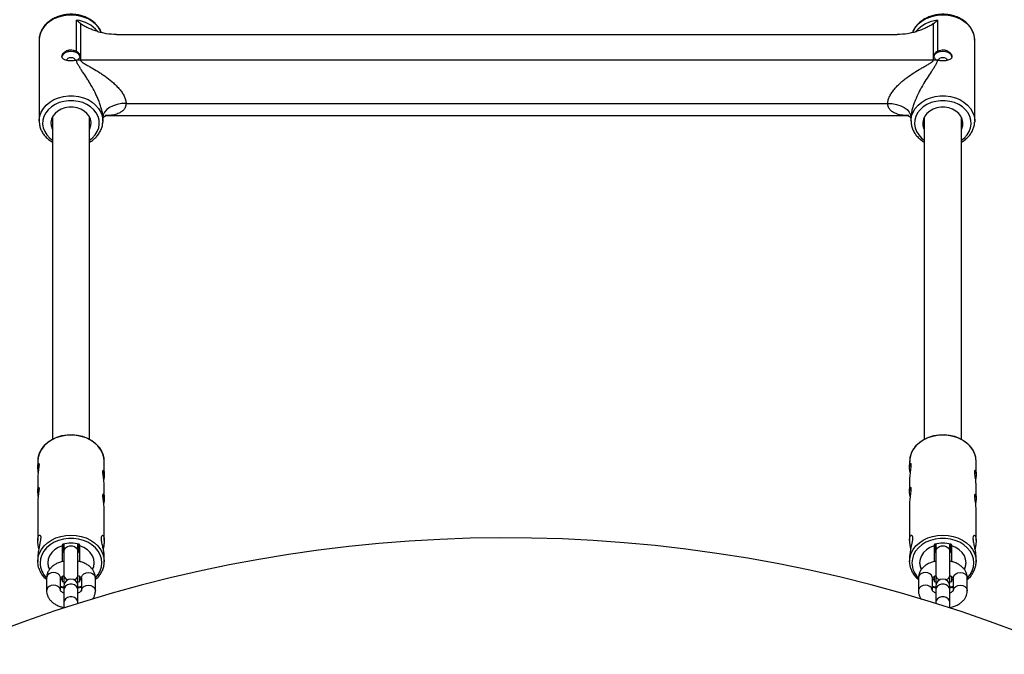
# Model space of a CAD drawing. Units: millimetres. Extents: x -4617 to 4617, y -2327 to 2327.
# Drawn here: x 2290 to 2714, y 567 to 840 of the extents above; entities that cross this region are included whole.
import ezdxf

# ---------------------------------------------------------------- set-up
doc = ezdxf.new("R2010")
doc.units = ezdxf.units.MM

msp = doc.modelspace()

# ---------------------------------------------------------------- linework, layer by layer
at = {"color": 7, "linetype": 'Continuous', "lineweight": 25}
for p, q in [((2314.86, 826.87), (2314.86, 840.28)), ((2316.57, 838.81), (2316.57, 823.19)), ((2683.45, 823.19), (2683.45, 838.81)), ((2685.16, 840.28), (2685.16, 826.87)), ((2298.81, 831.62), (2298.81, 796.89)), ((2332.09, 834.09), (2667.93, 834.09)), ((2701.21, 796.89), (2701.21, 831.62)), ((2316.57, 823.19), (2683.45, 823.19)), ((2336.21, 804.48), (2663.81, 804.48)), ((2304.51, 798.59), (2304.51, 660)), ((2320.51, 660), (2320.51, 798.59)), ((2326.21, 796.89), (2326.2, 796.39)), ((2326.21, 796.89), (2326.21, 798.4)), ((2327.62, 799.23), (2672.47, 799.23)), ((2673.81, 798.4), (2673.81, 796.89)), ((2679.5, 798.57), (2679.5, 659.99)), ((2695.5, 660), (2695.5, 798.61)), ((2701.21, 796.89), (2701.2, 796.39)), ((2298.21, 650.41), (2298.21, 648.1)), ((2326.81, 645.07), (2326.81, 650.41)), ((2673.21, 650.41), (2673.21, 648.1)), ((2701.81, 645.07), (2701.81, 650.41)), ((2298.21, 643.27), (2298.21, 637.77)), ((2326.81, 634.86), (2326.81, 640.25)), ((2673.21, 643.27), (2673.21, 637.77)), ((2701.81, 634.86), (2701.81, 640.25)), ((2298.21, 632.95), (2298.21, 616.38)), ((2673.21, 632.95), (2673.21, 616.38)), ((2326.81, 616.34), (2326.81, 630.05)), ((2701.81, 616.34), (2701.81, 630.05)), ((2308.71, 614.44), (2308.71, 607.39)), ((2309.5, 614.93), (2309.5, 598.24)), ((2315.5, 598.24), (2315.5, 614.94)), ((2316.31, 607.41), (2316.31, 614.44)), ((2683.71, 614.44), (2683.71, 607.39)), ((2684.5, 614.93), (2684.5, 598.24)), ((2690.5, 598.24), (2690.5, 614.94)), ((2691.31, 607.41), (2691.31, 614.44)), ((2309.21, 611.44), (2309.5, 611.37)), ((2315.5, 611.37), (2315.81, 611.44)), ((2684.21, 611.44), (2684.5, 611.37)), ((2690.5, 611.37), (2690.81, 611.44)), ((2298.21, 609.27), (2298.21, 607.38)), ((2326.81, 607.38), (2326.81, 609.37)), ((2673.21, 609.27), (2673.21, 607.38)), ((2701.81, 607.38), (2701.81, 609.37)), ((2302.01, 600.28), (2302.01, 594.8)), ((2307.93, 600.02), (2308.71, 599.73)), ((2307.98, 599.69), (2308.71, 599.43)), ((2308.01, 594.8), (2308.01, 600.28)), ((2308.71, 600.9), (2308.71, 598.83)), ((2308.71, 598.83), (2309.5, 598.62)), ((2309.5, 598.24), (2309.58, 597.54)), ((2315.42, 597.54), (2315.5, 598.24)), ((2315.5, 598.61), (2316.31, 598.83)), ((2316.31, 598.83), (2316.31, 600.93)), ((2316.31, 599.73), (2317.13, 600.03)), ((2316.31, 599.43), (2317.01, 599.68)), ((2317.01, 600.28), (2317.01, 594.8)), ((2323.01, 594.8), (2323.01, 600.28)), ((2677.01, 600.28), (2677.01, 594.8)), ((2682.93, 600.02), (2683.71, 599.73)), ((2682.98, 599.69), (2683.71, 599.43)), ((2683.01, 594.8), (2683.01, 600.28)), ((2683.71, 600.9), (2683.71, 598.83)), ((2683.71, 598.83), (2684.5, 598.62)), ((2684.5, 598.24), (2684.58, 597.54)), ((2690.42, 597.54), (2690.5, 598.24)), ((2690.5, 598.61), (2691.31, 598.83)), ((2691.31, 598.83), (2691.31, 600.93)), ((2691.31, 599.73), (2692.01, 599.98)), ((2691.31, 599.43), (2692.01, 599.68)), ((2692.01, 600.28), (2692.01, 594.8)), ((2698.01, 594.8), (2698.01, 600.28)), ((2309.5, 596.84), (2309.5, 587.38)), ((2315.5, 589.29), (2315.5, 596.84)), ((2684.5, 596.84), (2684.5, 589.29)), ((2690.5, 587.38), (2690.5, 596.84))]:
    msp.add_line(p, q, dxfattribs=at)
at = {"color": 8, "linetype": 'Continuous', "lineweight": 25}
for p, q in [((2309.21, 614.86), (2309.21, 611.44)), ((2315.81, 611.44), (2315.81, 614.86)), ((2684.21, 614.86), (2684.21, 611.44)), ((2690.81, 611.44), (2690.81, 614.86))]:
    msp.add_line(p, q, dxfattribs=at)
at = {"color": 8, "linetype": 'Continuous', "lineweight": 25, "flags": 128}
for points in [[(2325.53, 835), (2325.32, 835.48), (2324.37, 837.06), (2323.12, 838.51), (2321.59, 839.77), (2319.83, 840.82), (2317.88, 841.63), (2315.79, 842.19), (2313.61, 842.47), (2311.41, 842.47), (2309.23, 842.19), (2307.14, 841.63), (2305.19, 840.82), (2303.43, 839.77), (2301.9, 838.51), (2300.65, 837.06), (2299.7, 835.48), (2299.09, 833.8), (2298.82, 832.06), (2298.81, 831.62)], [(2701.21, 831.62), (2701.2, 832.06), (2700.93, 833.8), (2700.32, 835.48), (2699.37, 837.06), (2698.12, 838.51), (2696.59, 839.77), (2694.83, 840.82), (2692.88, 841.63), (2690.79, 842.19), (2688.61, 842.47), (2686.41, 842.47), (2684.23, 842.19), (2682.14, 841.63), (2680.19, 840.82), (2678.43, 839.77), (2676.9, 838.51), (2675.65, 837.06), (2674.7, 835.48), (2674.5, 835.04)], [(2298.81, 797.02), (2298.82, 797.32), (2299.09, 799.06), (2299.7, 800.75), (2300.65, 802.33), (2301.9, 803.77), (2303.43, 805.03), (2305.19, 806.09), (2307.14, 806.9), (2309.23, 807.45), (2311.41, 807.74), (2313.61, 807.74), (2315.79, 807.45), (2317.88, 806.9), (2319.83, 806.09), (2321.59, 805.03), (2323.12, 803.77), (2324.37, 802.33), (2325.32, 800.75), (2325.93, 799.06), (2326.2, 797.32), (2326.21, 796.89)], [(2320.51, 788.66), (2321.67, 789.57), (2322.9, 790.89), (2323.83, 792.36), (2324.44, 793.93), (2324.7, 795.56), (2324.61, 797.21), (2324.18, 798.81), (2323.4, 800.34), (2322.32, 801.74), (2320.95, 802.97), (2319.34, 804.01), (2317.54, 804.81), (2315.58, 805.35), (2313.54, 805.63), (2311.48, 805.63), (2309.44, 805.35), (2307.48, 804.81), (2305.68, 804.01), (2304.07, 802.97), (2302.7, 801.74), (2301.62, 800.34), (2300.84, 798.81), (2300.41, 797.21), (2300.32, 795.56), (2300.58, 793.93), (2301.19, 792.36), (2302.12, 790.89), (2303.35, 789.57), (2304.51, 788.66)], [(2673.81, 797.02), (2673.82, 797.32), (2674.09, 799.06), (2674.7, 800.75), (2675.65, 802.33), (2676.9, 803.77), (2678.43, 805.03), (2680.19, 806.09), (2682.14, 806.9), (2684.23, 807.45), (2686.41, 807.74), (2688.61, 807.74), (2690.79, 807.45), (2692.88, 806.9), (2694.83, 806.09), (2696.59, 805.03), (2698.12, 803.77), (2699.37, 802.33), (2700.32, 800.75), (2700.93, 799.06), (2701.2, 797.32), (2701.21, 796.89)], [(2695.5, 788.65), (2696.67, 789.57), (2697.9, 790.89), (2698.83, 792.36), (2699.44, 793.93), (2699.7, 795.56), (2699.61, 797.21), (2699.18, 798.81), (2698.4, 800.34), (2697.32, 801.74), (2695.95, 802.97), (2694.34, 804.01), (2692.54, 804.81), (2690.58, 805.35), (2688.54, 805.63), (2686.48, 805.63), (2684.44, 805.35), (2682.48, 804.81), (2680.68, 804.01), (2679.07, 802.97), (2677.7, 801.74), (2676.62, 800.34), (2675.84, 798.81), (2675.41, 797.21), (2675.32, 795.56), (2675.58, 793.93), (2676.19, 792.36), (2677.12, 790.89), (2678.35, 789.57), (2679.5, 788.66)], [(2326.81, 650.41), (2326.63, 652.19), (2326.11, 653.92), (2325.25, 655.57), (2324.08, 657.09), (2322.62, 658.45), (2320.92, 659.6), (2319, 660.53), (2316.93, 661.22), (2314.75, 661.63), (2312.51, 661.77), (2310.27, 661.63), (2308.09, 661.22), (2306.02, 660.53), (2304.1, 659.6), (2302.4, 658.45), (2300.94, 657.09), (2299.77, 655.57), (2298.91, 653.92), (2298.39, 652.19), (2298.21, 650.41)], [(2701.81, 650.41), (2701.63, 652.19), (2701.11, 653.92), (2700.25, 655.57), (2699.08, 657.09), (2697.62, 658.45), (2695.92, 659.6), (2694, 660.53), (2691.93, 661.22), (2689.75, 661.63), (2687.51, 661.77), (2685.27, 661.63), (2683.09, 661.22), (2681.02, 660.53), (2679.1, 659.6), (2677.4, 658.45), (2675.94, 657.09), (2674.77, 655.57), (2673.91, 653.92), (2673.39, 652.19), (2673.21, 650.41)], [(2298.68, 610.27), (2298.91, 610.89), (2299.77, 612.54), (2300.94, 614.06), (2302.4, 615.42), (2304.1, 616.57), (2306.02, 617.51), (2308.09, 618.19), (2310.27, 618.6), (2312.51, 618.74), (2314.75, 618.6), (2316.93, 618.19), (2319, 617.51), (2320.92, 616.57), (2322.62, 615.42), (2324.08, 614.06), (2325.25, 612.54), (2326.11, 610.89), (2326.63, 609.16), (2326.81, 607.38), (2326.81, 607.29)], [(2673.68, 610.27), (2673.91, 610.89), (2674.77, 612.54), (2675.94, 614.06), (2677.4, 615.42), (2679.1, 616.57), (2681.02, 617.51), (2683.09, 618.19), (2685.27, 618.6), (2687.51, 618.74), (2689.75, 618.6), (2691.93, 618.19), (2694, 617.51), (2695.92, 616.57), (2697.62, 615.42), (2699.08, 614.06), (2700.25, 612.54), (2701.11, 610.89), (2701.63, 609.16), (2701.81, 607.38), (2701.81, 607.29)], [(2323.11, 600.39), (2324.21, 601.75), (2325.09, 603.34), (2325.63, 605.04), (2325.81, 606.78), (2325.63, 608.52), (2325.09, 610.21), (2324.21, 611.81), (2323.01, 613.27), (2321.52, 614.55), (2319.78, 615.62), (2317.85, 616.45), (2315.77, 617.02), (2313.61, 617.31), (2311.41, 617.31), (2309.25, 617.02), (2307.17, 616.45), (2305.24, 615.62), (2303.5, 614.55), (2302.01, 613.27), (2300.81, 611.81), (2299.93, 610.21), (2299.39, 608.52), (2299.21, 606.78)], [(2698.11, 600.39), (2699.21, 601.75), (2700.09, 603.34), (2700.63, 605.04), (2700.81, 606.78), (2700.63, 608.52), (2700.09, 610.21), (2699.21, 611.81), (2698.01, 613.27), (2696.52, 614.55), (2694.78, 615.62), (2692.85, 616.45), (2690.77, 617.02), (2688.61, 617.31), (2686.41, 617.31), (2684.25, 617.02), (2682.17, 616.45), (2680.24, 615.62), (2678.5, 614.55), (2677.01, 613.27), (2675.81, 611.81), (2674.93, 610.21), (2674.39, 608.52), (2674.21, 606.78)], [(2309.5, 611.7), (2309.68, 612.51), (2310.2, 613.23), (2311, 613.76), (2311.98, 614.05), (2313.02, 614.05), (2314, 613.76), (2314.8, 613.23), (2315.32, 612.51), (2315.5, 611.7), (2315.5, 611.7)], [(2684.5, 611.7), (2684.68, 612.51), (2685.2, 613.23), (2686, 613.76), (2686.98, 614.05), (2688.02, 614.05), (2689, 613.76), (2689.8, 613.23), (2690.32, 612.51), (2690.5, 611.7), (2690.5, 611.7)], [(2308.01, 600.28), (2307.96, 600.69), (2307.61, 601.47), (2306.94, 602.1), (2306.04, 602.52), (2305.01, 602.66), (2303.98, 602.52), (2303.08, 602.1), (2302.41, 601.47), (2302.06, 600.69), (2302.01, 600.28)], [(2317.01, 600.28), (2317.06, 600.69), (2317.41, 601.47), (2318.08, 602.1), (2318.98, 602.52), (2320.01, 602.66), (2321.04, 602.52), (2321.94, 602.1), (2322.61, 601.47), (2322.96, 600.69), (2323.01, 600.28)], [(2683.01, 600.28), (2682.96, 600.69), (2682.61, 601.47), (2681.94, 602.1), (2681.04, 602.52), (2680.01, 602.66), (2678.98, 602.52), (2678.08, 602.1), (2677.41, 601.47), (2677.06, 600.69), (2677.01, 600.28)], [(2692.01, 600.28), (2692.06, 600.69), (2692.41, 601.47), (2693.08, 602.1), (2693.98, 602.52), (2695.01, 602.66), (2696.04, 602.52), (2696.94, 602.1), (2697.61, 601.47), (2697.96, 600.69), (2698.01, 600.28)], [(2308.01, 594.8), (2307.96, 595.21), (2307.61, 595.99), (2306.94, 596.63), (2306.04, 597.04), (2305.01, 597.18), (2303.98, 597.04), (2303.08, 596.63), (2302.41, 595.99), (2302.06, 595.21), (2302.01, 594.8)], [(2315.5, 595.3), (2315.32, 596.11), (2314.8, 596.83), (2314, 597.36), (2313.02, 597.65), (2311.98, 597.65), (2311, 597.36), (2310.2, 596.83), (2309.68, 596.11), (2309.5, 595.3)], [(2317.01, 594.8), (2317.06, 595.21), (2317.41, 595.99), (2318.08, 596.63), (2318.98, 597.04), (2320.01, 597.18), (2321.04, 597.04), (2321.94, 596.63), (2322.61, 595.99), (2322.96, 595.21), (2323.01, 594.8)], [(2683.01, 594.8), (2682.96, 595.21), (2682.61, 595.99), (2681.94, 596.63), (2681.04, 597.04), (2680.01, 597.18), (2678.98, 597.04), (2678.08, 596.63), (2677.41, 595.99), (2677.06, 595.21), (2677.01, 594.8)], [(2690.5, 595.3), (2690.32, 596.11), (2689.8, 596.83), (2689, 597.36), (2688.02, 597.65), (2686.98, 597.65), (2686, 597.36), (2685.2, 596.83), (2684.68, 596.11), (2684.5, 595.3)], [(2692.01, 594.8), (2692.06, 595.21), (2692.41, 595.99), (2693.08, 596.63), (2693.98, 597.04), (2695.01, 597.18), (2696.04, 597.04), (2696.94, 596.63), (2697.61, 595.99), (2697.96, 595.21), (2698.01, 594.8)], [(2308.01, 596.83), (2309.25, 596.53), (2309.5, 596.48)], [(2315.5, 596.48), (2315.77, 596.53), (2317.01, 596.83)], [(2683.01, 596.83), (2684.25, 596.53), (2684.5, 596.48)], [(2690.5, 596.48), (2690.77, 596.53), (2692.01, 596.83)], [(2315.5, 589.82), (2315.32, 590.64), (2314.8, 591.35), (2314, 591.89), (2313.02, 592.17), (2311.98, 592.17), (2311, 591.89), (2310.2, 591.35), (2309.68, 590.64), (2309.5, 589.82), (2309.5, 589.82)], [(2690.5, 589.82), (2690.32, 590.64), (2689.8, 591.35), (2689, 591.89), (2688.02, 592.17), (2686.98, 592.17), (2686, 591.89), (2685.2, 591.35), (2684.68, 590.64), (2684.5, 589.82), (2684.5, 589.82)]]:
    msp.add_lwpolyline(points, dxfattribs=at)
at = {"color": 7, "linetype": 'Continuous', "lineweight": 25, "flags": 128}
for points in [[(2316.41, 824.46), (2316.22, 825.19), (2315.67, 825.85), (2314.8, 826.38), (2313.72, 826.72), (2312.51, 826.83), (2311.3, 826.72), (2310.22, 826.38), (2309.35, 825.85), (2308.8, 825.19), (2308.61, 824.46)], [(2691.41, 824.46), (2691.22, 825.19), (2690.67, 825.85), (2689.8, 826.38), (2688.72, 826.72), (2687.51, 826.83), (2686.3, 826.72), (2685.22, 826.38), (2684.35, 825.85), (2683.8, 825.19), (2683.61, 824.46)], [(2314.51, 822.91), (2314.36, 823.38), (2313.92, 823.77), (2313.28, 824.04), (2312.51, 824.13), (2311.74, 824.04), (2311.1, 823.77), (2310.66, 823.38), (2310.51, 822.91), (2310.51, 822.91)], [(2689.51, 822.91), (2689.36, 823.38), (2688.92, 823.77), (2688.28, 824.04), (2687.51, 824.13), (2686.74, 824.04), (2686.1, 823.77), (2685.66, 823.38), (2685.51, 822.91), (2685.51, 822.91)], [(2320.51, 793.36), (2320.62, 793.59), (2321.06, 794.93), (2321.15, 796.32), (2320.88, 797.7), (2320.28, 799), (2319.35, 800.18), (2318.14, 801.19), (2316.71, 801.98), (2315.1, 802.53), (2313.39, 802.81), (2311.63, 802.81), (2309.92, 802.53), (2308.31, 801.98), (2306.88, 801.19), (2305.67, 800.18), (2304.74, 799), (2304.14, 797.7), (2303.87, 796.32), (2303.96, 794.93), (2304.4, 793.59), (2304.51, 793.36)], [(2336.21, 804.48), (2334.26, 804.36), (2332.38, 804.01), (2330.65, 803.45), (2329.14, 802.7), (2327.9, 801.78), (2326.97, 800.73), (2326.4, 799.59), (2326.21, 798.4)], [(2663.81, 804.48), (2665.76, 804.36), (2667.64, 804.01), (2669.37, 803.45), (2670.88, 802.7), (2672.12, 801.78), (2673.05, 800.73), (2673.62, 799.59), (2673.81, 798.4)], [(2695.5, 793.34), (2695.62, 793.59), (2696.06, 794.93), (2696.15, 796.32), (2695.88, 797.7), (2695.28, 799), (2694.35, 800.18), (2693.14, 801.19), (2691.71, 801.98), (2690.1, 802.53), (2688.39, 802.81), (2686.63, 802.81), (2684.92, 802.53), (2683.31, 801.98), (2681.88, 801.19), (2680.67, 800.18), (2679.74, 799), (2679.14, 797.7), (2678.87, 796.32), (2678.96, 794.93), (2679.4, 793.59), (2679.5, 793.38)], [(2300.48, 656.62), (2301.25, 657.51), (2302.75, 658.86), (2304.51, 660), (2306.47, 660.9), (2308.59, 661.54), (2310.81, 661.9), (2313.08, 661.97), (2315.33, 661.75), (2317.51, 661.25), (2319.55, 660.48), (2321.42, 659.46), (2323.06, 658.21), (2324.42, 656.77), (2324.57, 656.57)], [(2675.48, 656.62), (2676.25, 657.51), (2677.75, 658.86), (2679.51, 660), (2681.47, 660.9), (2683.59, 661.54), (2685.81, 661.9), (2688.08, 661.97), (2690.33, 661.75), (2692.51, 661.25), (2694.55, 660.48), (2696.42, 659.46), (2698.06, 658.21), (2699.42, 656.77), (2699.57, 656.57)], [(2298.42, 645.72), (2298.33, 646.37), (2298.22, 647.65), (2298.23, 648.68), (2298.35, 649.38), (2298.52, 649.69), (2298.7, 649.56), (2298.78, 649), (2298.74, 648.09), (2298.6, 646.95), (2298.41, 645.64), (2298.26, 644.3), (2298.21, 643.27), (2298.21, 643.27)], [(2673.42, 645.72), (2673.33, 646.37), (2673.22, 647.65), (2673.23, 648.68), (2673.35, 649.38), (2673.52, 649.69), (2673.7, 649.56), (2673.78, 649), (2673.74, 648.09), (2673.6, 646.95), (2673.41, 645.64), (2673.26, 644.3), (2673.21, 643.27), (2673.21, 643.27)], [(2298.42, 635.39), (2298.33, 636.05), (2298.22, 637.33), (2298.23, 638.36), (2298.35, 639.05), (2298.52, 639.37), (2298.7, 639.24), (2298.78, 638.67), (2298.74, 637.77), (2298.6, 636.62), (2298.41, 635.31), (2298.26, 633.98), (2298.21, 632.95), (2298.21, 632.95)], [(2673.42, 635.39), (2673.33, 636.05), (2673.22, 637.33), (2673.23, 638.36), (2673.35, 639.05), (2673.52, 639.37), (2673.7, 639.24), (2673.78, 638.67), (2673.74, 637.77), (2673.6, 636.62), (2673.41, 635.31), (2673.26, 633.98), (2673.21, 632.95), (2673.21, 632.95)], [(2298.68, 612.84), (2298.53, 613.54), (2298.25, 615.49), (2298.23, 617.05), (2298.44, 618.12), (2298.81, 618.68), (2299.22, 618.64), (2299.47, 617.92), (2299.43, 616.71), (2299.17, 615.19), (2298.77, 613.36), (2298.39, 611.35), (2298.21, 609.52), (2298.21, 609.27), (2298.21, 609.27)], [(2673.68, 612.84), (2673.53, 613.54), (2673.25, 615.49), (2673.23, 617.05), (2673.44, 618.12), (2673.81, 618.68), (2674.22, 618.64), (2674.47, 617.92), (2674.43, 616.71), (2674.17, 615.19), (2673.77, 613.36), (2673.39, 611.35), (2673.21, 609.52), (2673.21, 609.27), (2673.21, 609.27)], [(2308.71, 614.12), (2306.97, 613.39), (2305.45, 612.4), (2304.2, 611.2), (2303.27, 609.82), (2302.7, 608.33), (2302.51, 606.78), (2302.7, 605.22), (2303.2, 603.87)], [(2321.83, 603.9), (2322.32, 605.22), (2322.51, 606.78), (2322.32, 608.33), (2321.75, 609.82), (2320.82, 611.2), (2319.57, 612.4), (2318.05, 613.39), (2316.31, 614.12)], [(2683.71, 614.12), (2681.97, 613.39), (2680.45, 612.4), (2679.2, 611.2), (2678.27, 609.82), (2677.7, 608.33), (2677.51, 606.78), (2677.7, 605.22), (2678.2, 603.87)], [(2696.83, 603.9), (2697.32, 605.22), (2697.51, 606.78), (2697.32, 608.33), (2696.75, 609.82), (2695.82, 611.2), (2694.57, 612.4), (2693.05, 613.39), (2691.31, 614.12)], [(2298.21, 607.38), (2298.39, 609.16), (2298.68, 610.27)], [(2673.21, 607.38), (2673.39, 609.16), (2673.68, 610.27)], [(2298.71, 604.41), (2298.39, 605.61), (2298.21, 607.38)], [(2673.71, 604.41), (2673.39, 605.61), (2673.21, 607.38)]]:
    msp.add_lwpolyline(points, dxfattribs=at)
at = {"color": 8, "linetype": 'Continuous', "lineweight": 25}
for centre, radius, start, end in [((2313.36, 826.32), 14.04, 40.6876, 83.8956), ((2686.65, 826.34), 14.01, 96.0792, 139.791), ((2308.5, 606.94), 9.29, 181.0079, 225.5892), ((2683.5, 606.94), 9.29, 181.0079, 225.5892), ((2311.59, 601.66), 2.14, 192.4663, 260.0132), ((2311.59, 601.64), 2.14, 192.3996, 259.5927), ((2313.41, 601.66), 2.14, 279.9868, 347.5337), ((2313.41, 601.64), 2.14, 280.4073, 347.6004), ((2686.59, 601.66), 2.14, 192.4664, 260.0138), ((2686.59, 601.64), 2.14, 192.3997, 259.5935), ((2688.41, 601.66), 2.14, 279.9861, 347.5336), ((2688.41, 601.64), 2.14, 280.4065, 347.6003)]:
    msp.add_arc(centre, radius, start, end, dxfattribs=at)
at = {"color": 7, "linetype": 'Continuous', "lineweight": 25}
for centre, radius, start, end in [((2316.57, 835.74), 12.55, 264.0927, 270.0036), ((2683.45, 835.74), 12.55, 269.9964, 275.9073), ((2500, 0), 617.5, 204.36819, 155.63181), ((2309.13, 614.41), 0.417, 100.6812, 175.3548), ((2312.51, 601.97), 13.31, 74.9275, 105.0725), ((2315.89, 614.41), 0.417, 4.6452, 79.3188), ((2684.13, 614.41), 0.417, 100.6812, 175.3548), ((2687.51, 601.97), 13.31, 74.9275, 105.0725), ((2690.89, 614.41), 0.417, 4.6452, 79.3188), ((2309.17, 607.13), 6.66, 181.7627, 207.9985), ((2315.85, 607.13), 6.66, 331.8783, 358.2347), ((2684.17, 607.13), 6.66, 181.7627, 207.9985), ((2690.85, 607.13), 6.66, 331.8783, 358.2347), ((2312.5, 596.84), 3, 0, 180), ((2687.5, 596.84), 3, 0, 180)]:
    msp.add_arc(centre, radius, start, end, dxfattribs=at)
for points, knots in [([(2325.55, 834.97), (2325.5, 835.14), (2325.26, 835.86), (2324.55, 837.04), (2323.43, 838.47), (2322.04, 839.73), (2320.43, 840.81), (2318.64, 841.69), (2316.7, 842.33), (2314.66, 842.72), (2312.57, 842.86), (2310.48, 842.73), (2308.43, 842.35), (2306.47, 841.72), (2304.65, 840.85), (2303.02, 839.76), (2301.6, 838.48), (2300.44, 837.03), (2299.57, 835.45), (2299.02, 833.78), (2298.77, 832.31), (2298.84, 831.41), (2298.86, 831.09)], [0, 0, 0, 0, 0.016043, 0.067903, 0.120081, 0.172623, 0.225485, 0.278583, 0.331832, 0.385171, 0.438567, 0.492007, 0.545494, 0.599028, 0.652597, 0.706159, 0.75964, 0.812925, 0.865886, 0.918428, 0.970546, 1, 1, 1, 1]), ([(2701.18, 831.74), (2701.19, 831.88), (2701.22, 832.59), (2700.97, 833.85), (2700.43, 835.49), (2699.56, 837.04), (2698.43, 838.46), (2697.04, 839.73), (2695.43, 840.81), (2693.64, 841.69), (2691.7, 842.33), (2689.66, 842.72), (2687.57, 842.86), (2685.48, 842.73), (2683.43, 842.35), (2681.47, 841.72), (2679.65, 840.85), (2678.02, 839.76), (2676.6, 838.48), (2675.46, 837.02), (2674.74, 835.83), (2674.51, 835.12), (2674.46, 834.96)], [0, 0, 0, 0, 0.012848, 0.065597, 0.118311, 0.1712, 0.224415, 0.277999, 0.331911, 0.386063, 0.44037, 0.494768, 0.549224, 0.603725, 0.658273, 0.71287, 0.767503, 0.822129, 0.876671, 0.931014, 0.985026, 1, 1, 1, 1]), ([(2332.09, 834.09), (2330.59, 834.09), (2329.12, 834.23), (2327.32, 834.53), (2326.96, 834.6), (2326.26, 834.75), (2325.91, 834.83), (2324.88, 835.08), (2324.21, 835.27), (2322.9, 835.69), (2322.26, 835.92), (2321.02, 836.41), (2320.4, 836.67), (2319.22, 837.22), (2318.65, 837.51), (2317.83, 837.97), (2317.56, 838.13), (2317.05, 838.46), (2316.8, 838.63), (2316.57, 838.81)], [0, 0, 0, 0, 0.25, 0.25, 0.3125, 0.3125, 0.375, 0.375, 0.5, 0.5, 0.625, 0.625, 0.75, 0.75, 0.875, 0.875, 0.9375, 0.9375, 1, 1, 1, 1]), ([(2683.45, 838.81), (2683.22, 838.63), (2682.97, 838.46), (2682.45, 838.13), (2682.19, 837.97), (2681.37, 837.51), (2680.8, 837.23), (2679.62, 836.68), (2679.01, 836.41), (2677.76, 835.92), (2677.12, 835.69), (2675.81, 835.27), (2675.14, 835.08), (2674.11, 834.83), (2673.76, 834.75), (2673.06, 834.6), (2672.7, 834.53), (2670.9, 834.23), (2669.43, 834.09), (2667.93, 834.09)], [0, 0, 0, 0, 0.0625, 0.0625, 0.125, 0.125, 0.25, 0.25, 0.375, 0.375, 0.5, 0.5, 0.625, 0.625, 0.6875, 0.6875, 0.75, 0.75, 1, 1, 1, 1]), ([(2314.86, 823.09), (2314.58, 823), (2314.27, 822.93), (2313.59, 822.82), (2313.24, 822.79), (2312.7, 822.77), (2312.51, 822.77), (2312.15, 822.77), (2311.97, 822.78), (2311.62, 822.81), (2311.44, 822.83), (2311.1, 822.87), (2310.93, 822.9), (2310.45, 822.99), (2310.15, 823.08), (2309.75, 823.24), (2309.63, 823.29), (2309.4, 823.42), (2309.29, 823.49), (2309.01, 823.71), (2308.86, 823.88), (2308.66, 824.26), (2308.61, 824.46), (2308.61, 824.91), (2308.66, 825.14), (2308.81, 825.49), (2308.87, 825.6), (2309.02, 825.84), (2309.1, 825.95), (2309.29, 826.17), (2309.39, 826.28), (2309.62, 826.49), (2309.75, 826.59), (2310.14, 826.87), (2310.44, 827.04), (2310.92, 827.23), (2311.09, 827.29), (2311.43, 827.38), (2311.61, 827.42), (2312.14, 827.51), (2312.5, 827.52), (2313.23, 827.47), (2313.58, 827.4), (2314.08, 827.24), (2314.25, 827.17), (2314.56, 827.03), (2314.71, 826.95), (2314.86, 826.87)], [0, 0, 0, 0, 0.0625, 0.0625, 0.125, 0.125, 0.15625, 0.15625, 0.1875, 0.1875, 0.21875, 0.21875, 0.25, 0.25, 0.3125, 0.3125, 0.34375, 0.34375, 0.375, 0.375, 0.4375, 0.4375, 0.5, 0.5, 0.5625, 0.5625, 0.59375, 0.59375, 0.625, 0.625, 0.65625, 0.65625, 0.6875, 0.6875, 0.75, 0.75, 0.78125, 0.78125, 0.8125, 0.8125, 0.875, 0.875, 0.9375, 0.9375, 0.96875, 0.96875, 1, 1, 1, 1]), ([(2315.28, 823.26), (2315.47, 823.36), (2315.65, 823.48), (2315.95, 823.74), (2316.07, 823.89), (2316.26, 824.2), (2316.33, 824.36), (2316.41, 824.69), (2316.42, 824.86), (2316.38, 825.2), (2316.33, 825.37), (2316.17, 825.7), (2316.07, 825.86), (2315.8, 826.16), (2315.64, 826.32), (2315.28, 826.6), (2315.08, 826.74), (2314.86, 826.87)], [0, 0, 0, 0, 0.125, 0.125, 0.25, 0.25, 0.375, 0.375, 0.5, 0.5, 0.625, 0.625, 0.75, 0.75, 0.875, 0.875, 1, 1, 1, 1]), ([(2685.16, 826.87), (2684.94, 826.74), (2684.74, 826.6), (2684.38, 826.31), (2684.22, 826.16), (2683.95, 825.86), (2683.85, 825.69), (2683.69, 825.37), (2683.64, 825.2), (2683.6, 824.86), (2683.61, 824.69), (2683.69, 824.36), (2683.76, 824.2), (2683.95, 823.89), (2684.07, 823.74), (2684.37, 823.48), (2684.55, 823.36), (2684.74, 823.26)], [0, 0, 0, 0, 0.125, 0.125, 0.25, 0.25, 0.375, 0.375, 0.5, 0.5, 0.625, 0.625, 0.75, 0.75, 0.875, 0.875, 1, 1, 1, 1]), ([(2685.16, 826.87), (2685.31, 826.95), (2685.46, 827.03), (2685.77, 827.17), (2685.94, 827.24), (2686.44, 827.4), (2686.8, 827.47), (2687.34, 827.51), (2687.52, 827.51), (2687.88, 827.5), (2688.06, 827.48), (2688.42, 827.42), (2688.59, 827.38), (2688.93, 827.29), (2689.1, 827.23), (2689.58, 827.03), (2689.88, 826.87), (2690.41, 826.49), (2690.64, 826.28), (2690.92, 825.95), (2691.01, 825.83), (2691.15, 825.6), (2691.21, 825.49), (2691.36, 825.14), (2691.41, 824.9), (2691.41, 824.58), (2691.4, 824.47), (2691.35, 824.26), (2691.31, 824.16), (2691.21, 823.97), (2691.15, 823.89), (2691, 823.72), (2690.92, 823.64), (2690.63, 823.42), (2690.4, 823.29), (2689.87, 823.08), (2689.57, 823), (2689.09, 822.9), (2688.92, 822.87), (2688.58, 822.83), (2688.41, 822.81), (2687.87, 822.77), (2687.5, 822.76), (2686.97, 822.78), (2686.79, 822.79), (2686.44, 822.83), (2686.26, 822.85), (2685.93, 822.9), (2685.76, 822.93), (2685.45, 823), (2685.3, 823.04), (2685.16, 823.09)], [0, 0, 0, 0, 0.03125, 0.03125, 0.0625, 0.0625, 0.125, 0.125, 0.15625, 0.15625, 0.1875, 0.1875, 0.21875, 0.21875, 0.25, 0.25, 0.3125, 0.3125, 0.375, 0.375, 0.40625, 0.40625, 0.4375, 0.4375, 0.5, 0.5, 0.53125, 0.53125, 0.5625, 0.5625, 0.59375, 0.59375, 0.625, 0.625, 0.6875, 0.6875, 0.75, 0.75, 0.78125, 0.78125, 0.8125, 0.8125, 0.875, 0.875, 0.90625, 0.90625, 0.9375, 0.9375, 0.96875, 0.96875, 1, 1, 1, 1]), ([(2326.21, 798.4), (2326.21, 798.93), (2326.16, 799.51), (2326.02, 800.41), (2325.97, 800.71), (2325.84, 801.33), (2325.76, 801.65), (2325.6, 802.28), (2325.51, 802.6), (2325.32, 803.22), (2325.22, 803.54), (2324.9, 804.46), (2324.67, 805.07), (2324.19, 806.28), (2323.93, 806.88), (2323.39, 808.04), (2323.12, 808.61), (2322.28, 810.27), (2321.7, 811.34), (2320.81, 812.89), (2320.51, 813.39), (2319.91, 814.38), (2319.61, 814.86), (2318.71, 816.27), (2318.11, 817.18), (2317.23, 818.5), (2316.94, 818.93), (2316.38, 819.78), (2316.11, 820.2), (2315.61, 821.04), (2315.39, 821.45), (2315.12, 822.07), (2315.04, 822.27), (2314.92, 822.68), (2314.88, 822.89), (2314.86, 823.09)], [0, 0, 0, 0, 0.0625, 0.0625, 0.09375, 0.09375, 0.125, 0.125, 0.15625, 0.15625, 0.1875, 0.1875, 0.25, 0.25, 0.3125, 0.3125, 0.375, 0.375, 0.5, 0.5, 0.5625, 0.5625, 0.625, 0.625, 0.75, 0.75, 0.8125, 0.8125, 0.875, 0.875, 0.9375, 0.9375, 0.96875, 0.96875, 1, 1, 1, 1]), ([(2316.57, 823.19), (2316.57, 823.09), (2316.6, 823), (2316.7, 822.81), (2316.77, 822.72), (2316.94, 822.54), (2317.03, 822.46), (2317.23, 822.29), (2317.34, 822.21), (2317.66, 821.98), (2317.89, 821.84), (2318.37, 821.55), (2318.61, 821.41), (2319.35, 820.98), (2319.85, 820.69), (2320.87, 820.12), (2321.38, 819.83), (2322.9, 818.95), (2323.92, 818.33), (2325.44, 817.35), (2325.94, 817.01), (2326.94, 816.32), (2327.44, 815.96), (2328.91, 814.86), (2329.86, 814.09), (2331.23, 812.85), (2331.68, 812.42), (2332.55, 811.53), (2332.96, 811.07), (2333.75, 810.13), (2334.12, 809.65), (2334.63, 808.91), (2334.79, 808.65), (2335.1, 808.13), (2335.24, 807.87), (2335.5, 807.34), (2335.62, 807.08), (2335.83, 806.55), (2335.92, 806.29), (2336.13, 805.5), (2336.21, 804.98), (2336.21, 804.48)], [0, 0, 0, 0, 0.015625, 0.015625, 0.03125, 0.03125, 0.046875, 0.046875, 0.0625, 0.0625, 0.09375, 0.09375, 0.125, 0.125, 0.1875, 0.1875, 0.25, 0.25, 0.375, 0.375, 0.4375, 0.4375, 0.5, 0.5, 0.625, 0.625, 0.6875, 0.6875, 0.75, 0.75, 0.8125, 0.8125, 0.84375, 0.84375, 0.875, 0.875, 0.90625, 0.90625, 0.9375, 0.9375, 1, 1, 1, 1]), ([(2663.81, 804.48), (2663.81, 804.98), (2663.89, 805.49), (2664.1, 806.28), (2664.19, 806.54), (2664.4, 807.08), (2664.52, 807.34), (2664.91, 808.14), (2665.22, 808.65), (2665.89, 809.64), (2666.26, 810.13), (2667.06, 811.08), (2667.48, 811.53), (2668.34, 812.42), (2668.78, 812.84), (2669.69, 813.67), (2670.16, 814.07), (2671.12, 814.85), (2671.6, 815.23), (2673.08, 816.33), (2674.07, 817.02), (2676.09, 818.32), (2677.11, 818.94), (2678.64, 819.83), (2679.16, 820.12), (2680.17, 820.7), (2680.68, 820.98), (2681.42, 821.41), (2681.66, 821.55), (2682.13, 821.84), (2682.36, 821.99), (2682.69, 822.22), (2682.79, 822.3), (2682.99, 822.46), (2683.09, 822.54), (2683.25, 822.72), (2683.32, 822.81), (2683.42, 823), (2683.45, 823.09), (2683.45, 823.19)], [0, 0, 0, 0, 0.0625, 0.0625, 0.09375, 0.09375, 0.125, 0.125, 0.1875, 0.1875, 0.25, 0.25, 0.3125, 0.3125, 0.375, 0.375, 0.4375, 0.4375, 0.5, 0.5, 0.625, 0.625, 0.75, 0.75, 0.8125, 0.8125, 0.875, 0.875, 0.90625, 0.90625, 0.9375, 0.9375, 0.953125, 0.953125, 0.96875, 0.96875, 0.984375, 0.984375, 1, 1, 1, 1]), ([(2685.16, 823.09), (2685.14, 822.89), (2685.1, 822.68), (2684.98, 822.27), (2684.91, 822.07), (2684.64, 821.45), (2684.41, 821.04), (2683.91, 820.21), (2683.64, 819.79), (2683.08, 818.93), (2682.79, 818.5), (2681.91, 817.17), (2681.31, 816.27), (2680.11, 814.38), (2679.51, 813.4), (2678.62, 811.86), (2678.32, 811.33), (2677.74, 810.26), (2677.46, 809.71), (2676.62, 808.05), (2676.09, 806.9), (2675.35, 805.07), (2675.12, 804.46), (2674.7, 803.22), (2674.5, 802.6), (2674.26, 801.65), (2674.18, 801.34), (2674.05, 800.72), (2674, 800.41), (2673.91, 799.81), (2673.87, 799.52), (2673.82, 798.94), (2673.81, 798.67), (2673.81, 798.4)], [0, 0, 0, 0, 0.03125, 0.03125, 0.0625, 0.0625, 0.125, 0.125, 0.1875, 0.1875, 0.25, 0.25, 0.375, 0.375, 0.5, 0.5, 0.5625, 0.5625, 0.625, 0.625, 0.75, 0.75, 0.8125, 0.8125, 0.875, 0.875, 0.90625, 0.90625, 0.9375, 0.9375, 0.96875, 0.96875, 1, 1, 1, 1]), ([(2298.83, 797.03), (2298.84, 796.56), (2298.85, 795.52), (2299.24, 793.94), (2299.93, 792.33), (2300.91, 790.83), (2302.17, 789.48), (2303.38, 788.47), (2304.23, 787.99), (2304.51, 787.83)], [0, 0, 0, 0, 0.129961, 0.286882, 0.44396, 0.601789, 0.760682, 0.920646, 1, 1, 1, 1]), ([(2320.51, 787.83), (2320.77, 787.98), (2321.62, 788.45), (2322.83, 789.46), (2324.11, 790.83), (2325.11, 792.37), (2325.79, 794), (2326.14, 795.35), (2326.15, 796.15), (2326.16, 796.36)], [0, 0, 0, 0, 0.0787, 0.251812, 0.424462, 0.596241, 0.766771, 0.935894, 1, 1, 1, 1]), ([(2326.14, 797.8), (2326.14, 797.8), (2326.13, 797.79), (2326.29, 798.16), (2326.54, 798.5), (2327.02, 798.97), (2327.45, 799.21), (2327.65, 799.26), (2327.62, 799.26), (2327.61, 799.26)], [0, 0, 0, 0, 0.075297, 0.209013, 0.362697, 0.580254, 0.778107, 0.961657, 1, 1, 1, 1]), ([(2672.4, 799.26), (2672.42, 799.25), (2672.46, 799.24), (2672.86, 799.06), (2673.42, 798.59), (2673.74, 798.17), (2673.89, 797.76), (2673.88, 797.8), (2673.88, 797.8)], [0, 0, 0, 0, 0.166775, 0.36351, 0.572824, 0.826862, 0.951511, 1, 1, 1, 1]), ([(2673.83, 797.03), (2673.84, 796.56), (2673.85, 795.52), (2674.24, 793.94), (2674.93, 792.33), (2675.91, 790.83), (2677.17, 789.48), (2678.37, 788.47), (2679.22, 787.99), (2679.5, 787.84)], [0, 0, 0, 0, 0.130084, 0.287155, 0.444383, 0.602363, 0.761407, 0.921523, 1, 1, 1, 1]), ([(2695.5, 787.83), (2695.77, 787.97), (2696.61, 788.44), (2697.83, 789.46), (2699.11, 790.83), (2700.11, 792.37), (2700.79, 794), (2701.14, 795.35), (2701.15, 796.15), (2701.16, 796.36)], [0, 0, 0, 0, 0.0796301, 0.2525675, 0.4250432, 0.5966485, 0.7670067, 0.9359585, 1, 1, 1, 1]), ([(2300.38, 656.51), (2300.3, 656.41), (2299.8, 655.83), (2299.16, 654.65), (2298.52, 653), (2298.22, 651.53), (2298.24, 650.63), (2298.25, 650.32)], [0, 0, 0, 0, 0.056605, 0.324084, 0.590223, 0.854915, 1, 1, 1, 1]), ([(2326.81, 650.41), (2326.8, 650.73), (2326.77, 651.62), (2326.48, 653.08), (2325.83, 654.71), (2325.21, 655.85), (2324.74, 656.39), (2324.68, 656.46)], [0, 0, 0, 0, 0.149471, 0.41861, 0.688003, 0.958191, 1, 1, 1, 1]), ([(2675.38, 656.51), (2675.3, 656.41), (2674.8, 655.83), (2674.16, 654.65), (2673.52, 653), (2673.22, 651.53), (2673.24, 650.63), (2673.25, 650.32)], [0, 0, 0, 0, 0.056605, 0.324084, 0.590223, 0.854915, 1, 1, 1, 1]), ([(2701.81, 650.41), (2701.8, 650.73), (2701.77, 651.62), (2701.48, 653.08), (2700.83, 654.71), (2700.21, 655.85), (2699.74, 656.39), (2699.68, 656.46)], [0, 0, 0, 0, 0.149471, 0.41861, 0.688003, 0.958191, 1, 1, 1, 1]), ([(2326.24, 645.84), (2326.25, 646.08), (2326.28, 646.54), (2326.45, 646.73), (2326.65, 646.51), (2326.8, 645.84), (2326.82, 644.82), (2326.74, 643.71), (2326.64, 642.98), (2326.6, 642.68)], [0, 0, 0, 0, 0.1478981, 0.295653, 0.447093, 0.6011673, 0.7513476, 0.8973978, 1, 1, 1, 1]), ([(2326.8, 640.25), (2326.8, 640.56), (2326.78, 641.23), (2326.63, 642.48), (2326.44, 643.8), (2326.27, 645), (2326.25, 645.58), (2326.24, 645.84)], [0, 0, 0, 0, 0.176252, 0.382853, 0.595437, 0.813204, 1, 1, 1, 1]), ([(2701.24, 645.84), (2701.25, 646.08), (2701.28, 646.54), (2701.45, 646.73), (2701.65, 646.51), (2701.8, 645.84), (2701.82, 644.82), (2701.74, 643.71), (2701.64, 642.98), (2701.6, 642.68)], [0, 0, 0, 0, 0.147898, 0.295653, 0.447093, 0.601167, 0.751348, 0.897398, 1, 1, 1, 1]), ([(2701.8, 640.25), (2701.8, 640.56), (2701.78, 641.23), (2701.63, 642.48), (2701.44, 643.8), (2701.27, 645), (2701.25, 645.58), (2701.24, 645.84)], [0, 0, 0, 0, 0.176252, 0.382853, 0.595437, 0.813204, 1, 1, 1, 1]), ([(2326.24, 635.64), (2326.25, 635.87), (2326.28, 636.34), (2326.45, 636.53), (2326.65, 636.31), (2326.8, 635.64), (2326.82, 634.62), (2326.74, 633.51), (2326.64, 632.78), (2326.6, 632.47)], [0, 0, 0, 0, 0.147898, 0.295653, 0.447093, 0.601167, 0.751348, 0.897398, 1, 1, 1, 1]), ([(2326.8, 630.05), (2326.8, 630.36), (2326.78, 631.02), (2326.63, 632.28), (2326.44, 633.6), (2326.27, 634.8), (2326.25, 635.38), (2326.24, 635.64)], [0, 0, 0, 0, 0.176252, 0.382853, 0.595437, 0.813204, 1, 1, 1, 1]), ([(2701.24, 635.64), (2701.25, 635.87), (2701.28, 636.34), (2701.45, 636.53), (2701.65, 636.31), (2701.8, 635.64), (2701.82, 634.62), (2701.74, 633.51), (2701.64, 632.78), (2701.6, 632.47)], [0, 0, 0, 0, 0.147898, 0.295653, 0.447093, 0.601167, 0.751348, 0.897398, 1, 1, 1, 1]), ([(2701.8, 630.05), (2701.8, 630.36), (2701.78, 631.02), (2701.63, 632.28), (2701.44, 633.6), (2701.27, 634.8), (2701.25, 635.38), (2701.24, 635.64)], [0, 0, 0, 0, 0.1762519, 0.3828531, 0.5954371, 0.8132041, 1, 1, 1, 1]), ([(2325.58, 617.46), (2325.61, 617.79), (2325.66, 618.45), (2326.03, 618.74), (2326.45, 618.46), (2326.77, 617.54), (2326.84, 616.09), (2326.68, 614.45), (2326.46, 613.35), (2326.36, 612.84)], [0, 0, 0, 0, 0.1431087, 0.2859166, 0.4363423, 0.5927829, 0.7413921, 0.8814827, 1, 1, 1, 1]), ([(2700.58, 617.46), (2700.61, 617.79), (2700.66, 618.45), (2701.03, 618.74), (2701.45, 618.46), (2701.77, 617.54), (2701.84, 616.09), (2701.68, 614.45), (2701.46, 613.35), (2701.36, 612.84)], [0, 0, 0, 0, 0.143109, 0.285917, 0.436342, 0.592783, 0.741392, 0.881483, 1, 1, 1, 1]), ([(2326.78, 609.37), (2326.78, 609.69), (2326.79, 610.49), (2326.53, 612.1), (2326.13, 613.98), (2325.73, 615.82), (2325.59, 616.94), (2325.58, 617.4), (2325.58, 617.46)], [0, 0, 0, 0, 0.130931, 0.328476, 0.534912, 0.754509, 0.971853, 1, 1, 1, 1]), ([(2701.78, 609.37), (2701.78, 609.69), (2701.79, 610.49), (2701.53, 612.1), (2701.13, 613.98), (2700.73, 615.82), (2700.59, 616.94), (2700.58, 617.4), (2700.58, 617.46)], [0, 0, 0, 0, 0.130931, 0.328476, 0.534912, 0.754509, 0.971853, 1, 1, 1, 1]), ([(2309.21, 611.44), (2309.08, 611.47), (2308.95, 611.48), (2308.77, 611.42), (2308.71, 611.36), (2308.71, 611.28)], [0, 0, 0, 0, 0.5, 0.5, 1, 1, 1, 1]), ([(2316.31, 611.28), (2316.31, 611.36), (2316.25, 611.42), (2316.07, 611.48), (2315.94, 611.47), (2315.81, 611.44)], [0, 0, 0, 0, 0.5, 0.5, 1, 1, 1, 1]), ([(2684.21, 611.44), (2684.08, 611.47), (2683.95, 611.48), (2683.77, 611.42), (2683.71, 611.36), (2683.71, 611.28)], [0, 0, 0, 0, 0.5, 0.5, 1, 1, 1, 1]), ([(2691.31, 611.28), (2691.31, 611.36), (2691.25, 611.42), (2691.07, 611.48), (2690.94, 611.47), (2690.81, 611.44)], [0, 0, 0, 0, 0.5, 0.5, 1, 1, 1, 1]), ([(2309.5, 607.51), (2308.98, 607.39), (2307.87, 607.14), (2306.31, 606.47), (2304.9, 605.61), (2303.76, 604.6), (2302.9, 603.48), (2302.32, 602.28), (2302.04, 601.19), (2302.02, 600.52), (2302.01, 600.28)], [0, 0, 0, 0, 0.129042, 0.276883, 0.427129, 0.561199, 0.689471, 0.812595, 0.932604, 1, 1, 1, 1]), ([(2323.01, 600.28), (2322.99, 600.62), (2322.95, 601.4), (2322.58, 602.59), (2321.93, 603.78), (2321.02, 604.85), (2319.86, 605.79), (2318.47, 606.59), (2317, 607.18), (2315.96, 607.41), (2315.5, 607.51)], [0, 0, 0, 0, 0.094586, 0.2185225, 0.3425304, 0.4700341, 0.6032975, 0.7424973, 0.8855819, 1, 1, 1, 1]), ([(2323.01, 599.57), (2323.24, 599.76), (2323.97, 600.37), (2324.93, 601.57), (2325.88, 603.13), (2326.49, 604.8), (2326.8, 606.2), (2326.78, 607.04), (2326.77, 607.29)], [0, 0, 0, 0, 0.094747, 0.300124, 0.504749, 0.708349, 0.910843, 1, 1, 1, 1]), ([(2684.5, 607.51), (2683.98, 607.39), (2682.87, 607.14), (2681.31, 606.47), (2679.9, 605.61), (2678.76, 604.6), (2677.9, 603.48), (2677.32, 602.28), (2677.04, 601.19), (2677.02, 600.52), (2677.01, 600.28)], [0, 0, 0, 0, 0.1290421, 0.2768829, 0.4271285, 0.5611988, 0.6894707, 0.8125946, 0.9326042, 1, 1, 1, 1]), ([(2698.01, 600.28), (2697.99, 600.62), (2697.95, 601.4), (2697.58, 602.59), (2696.93, 603.78), (2696.02, 604.85), (2694.86, 605.79), (2693.47, 606.59), (2692, 607.18), (2690.96, 607.41), (2690.5, 607.51)], [0, 0, 0, 0, 0.094586, 0.218522, 0.34253, 0.470034, 0.603297, 0.742497, 0.885582, 1, 1, 1, 1]), ([(2698.01, 599.57), (2698.24, 599.76), (2698.97, 600.37), (2699.93, 601.57), (2700.88, 603.13), (2701.49, 604.8), (2701.8, 606.2), (2701.78, 607.04), (2701.77, 607.29)], [0, 0, 0, 0, 0.094747, 0.300124, 0.504749, 0.708349, 0.910843, 1, 1, 1, 1]), ([(2298.76, 604.3), (2298.9, 603.9), (2299.24, 602.94), (2300.12, 601.54), (2301.07, 600.35), (2301.79, 599.76), (2302.01, 599.57)], [0, 0, 0, 0, 0.230283, 0.542837, 0.856781, 1, 1, 1, 1]), ([(2673.76, 604.3), (2673.9, 603.9), (2674.24, 602.94), (2675.12, 601.54), (2676.07, 600.35), (2676.79, 599.76), (2677.01, 599.57)], [0, 0, 0, 0, 0.230283, 0.542837, 0.856781, 1, 1, 1, 1]), ([(2308.01, 600.25), (2308.01, 600.25), (2308.01, 600.25), (2308.14, 600.46), (2308.55, 600.81), (2309.04, 601.12), (2309.42, 601.25), (2309.5, 601.28)], [0, 0, 0, 0, 0.175931, 0.4238693, 0.6823584, 0.93495, 1, 1, 1, 1]), ([(2315.5, 601.29), (2315.73, 601.19), (2316.23, 600.98), (2316.72, 600.61), (2316.99, 600.32), (2317.02, 600.22), (2317.01, 600.24), (2317.01, 600.24)], [0, 0, 0, 0, 0.2038924, 0.4573124, 0.7098992, 0.9720199, 1, 1, 1, 1]), ([(2683.01, 600.25), (2683.01, 600.25), (2683.01, 600.25), (2683.14, 600.46), (2683.55, 600.81), (2684.04, 601.12), (2684.42, 601.25), (2684.5, 601.28)], [0, 0, 0, 0, 0.175931, 0.423869, 0.682358, 0.93495, 1, 1, 1, 1]), ([(2690.5, 601.29), (2690.73, 601.19), (2691.23, 600.98), (2691.72, 600.61), (2691.99, 600.32), (2692.02, 600.22), (2692.01, 600.24), (2692.01, 600.24)], [0, 0, 0, 0, 0.203892, 0.457312, 0.709899, 0.97202, 1, 1, 1, 1]), ([(2302.01, 594.8), (2302.03, 594.46), (2302.07, 593.68), (2302.44, 592.49), (2303.09, 591.3), (2304, 590.23), (2305.16, 589.29), (2306.55, 588.49), (2308.01, 587.9), (2309.04, 587.67), (2309.5, 587.57)], [0, 0, 0, 0, 0.094744, 0.218888, 0.343103, 0.47082, 0.604306, 0.743739, 0.887063, 1, 1, 1, 1]), ([(2309.53, 593.79), (2309.3, 593.88), (2308.79, 594.09), (2308.3, 594.47), (2308.03, 594.76), (2308, 594.86), (2308.01, 594.84), (2308.01, 594.84)], [0, 0, 0, 0, 0.206875, 0.459346, 0.710986, 0.972125, 1, 1, 1, 1]), ([(2308.01, 596.42), (2308.1, 596.39), (2308.58, 596.23), (2309.09, 596.16), (2309.5, 596.11)], [0, 0, 0, 0, 0.195571, 1, 1, 1, 1]), ([(2317.01, 594.83), (2317.01, 594.83), (2317.01, 594.83), (2316.88, 594.62), (2316.47, 594.27), (2315.96, 593.95), (2315.55, 593.81), (2315.44, 593.77)], [0, 0, 0, 0, 0.1721878, 0.4148508, 0.6678401, 0.9150573, 1, 1, 1, 1]), ([(2315.5, 596.1), (2315.91, 596.16), (2316.42, 596.23), (2316.91, 596.39), (2317.01, 596.42)], [0, 0, 0, 0, 0.78689, 1, 1, 1, 1]), ([(2321.69, 591.11), (2321.83, 591.28), (2322.25, 591.8), (2322.7, 592.81), (2322.98, 593.89), (2323, 594.56), (2323.01, 594.8)], [0, 0, 0, 0, 0.162499, 0.494565, 0.818233, 1, 1, 1, 1]), ([(2677.01, 594.8), (2677.03, 594.46), (2677.07, 593.68), (2677.45, 592.5), (2677.9, 591.59), (2678.27, 591.16), (2678.34, 591.08)], [0, 0, 0, 0, 0.253177, 0.584916, 0.916847, 1, 1, 1, 1]), ([(2684.46, 593.82), (2684.25, 593.9), (2683.77, 594.11), (2683.3, 594.47), (2683.03, 594.76), (2683, 594.86), (2683.01, 594.84), (2683.01, 594.84)], [0, 0, 0, 0, 0.187134, 0.445888, 0.703792, 0.971431, 1, 1, 1, 1]), ([(2683.01, 596.42), (2683.1, 596.39), (2683.58, 596.23), (2684.09, 596.16), (2684.5, 596.11)], [0, 0, 0, 0, 0.195571, 1, 1, 1, 1]), ([(2690.5, 596.1), (2690.91, 596.16), (2691.42, 596.23), (2691.91, 596.39), (2692.01, 596.42)], [0, 0, 0, 0, 0.7868903, 1, 1, 1, 1]), ([(2690.5, 587.56), (2691.03, 587.68), (2692.15, 587.94), (2693.71, 588.6), (2695.12, 589.47), (2696.26, 590.48), (2697.12, 591.59), (2697.7, 592.8), (2697.98, 593.89), (2698, 594.56), (2698.01, 594.8)], [0, 0, 0, 0, 0.130505, 0.278097, 0.428091, 0.561936, 0.689992, 0.812909, 0.932717, 1, 1, 1, 1]), ([(2692.01, 594.83), (2692.01, 594.83), (2692.01, 594.83), (2691.88, 594.62), (2691.46, 594.27), (2691, 593.97), (2690.64, 593.84), (2690.59, 593.83)], [0, 0, 0, 0, 0.179455, 0.432359, 0.696026, 0.953677, 1, 1, 1, 1])]:
    msp.add_open_spline(points, degree=3, knots=knots, dxfattribs=at)
for points in [[(2316.57, 838.81), (2315.99, 839.25), (2315.42, 839.75), (2314.86, 840.28)], [(2683.45, 838.81), (2684.03, 839.25), (2684.6, 839.75), (2685.16, 840.28)], [(2314.86, 823.09), (2315.01, 823.13), (2315.15, 823.19), (2315.28, 823.26)], [(2684.74, 823.26), (2684.87, 823.19), (2685.01, 823.13), (2685.16, 823.09)]]:
    msp.add_open_spline(points, degree=3, dxfattribs=at)
at = {"color": 8, "linetype": 'Continuous', "lineweight": 25}
for points, knots in [([(2336.21, 804.48), (2336.13, 803.83), (2336.02, 802.9), (2335.31, 801.79), (2334.47, 800.97), (2333.02, 800.13), (2331.06, 799.54), (2329.02, 799.23), (2327.68, 799.28), (2327.2, 799.3)], [0, 0, 0, 0, 0.160438, 0.232648, 0.357654, 0.486861, 0.684304, 0.886579, 1, 1, 1, 1]), ([(2672.85, 799.23), (2671.97, 799.26), (2670.19, 799.31), (2667.98, 799.78), (2666.21, 800.53), (2665.17, 801.3), (2664.31, 802.32), (2663.87, 803.31), (2663.82, 804.22), (2663.81, 804.48)], [0, 0, 0, 0, 0.210398, 0.42514, 0.569188, 0.717158, 0.778707, 0.937942, 1, 1, 1, 1])]:
    msp.add_open_spline(points, degree=3, knots=knots, dxfattribs=at)

doc.saveas('drawing.dxf')
